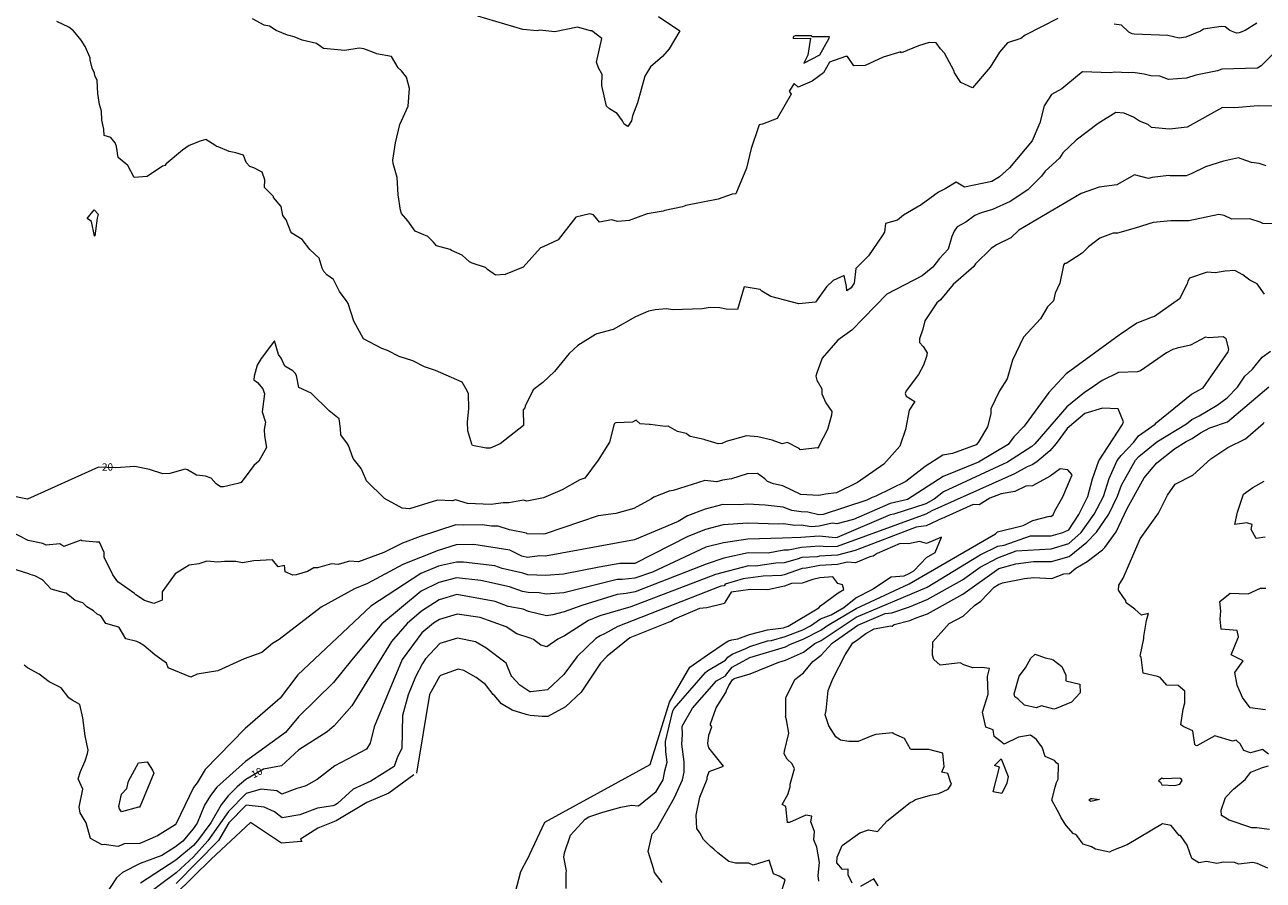
# Model space of a CAD drawing. Units: metres. Extents: x 316247 to 329008, y 384967 to 403320.
# Drawn here: x 321022 to 322411, y 388011 to 388970 of the extents above; entities that cross this region are included whole.
import ezdxf

# ---------------------------------------------------------------- set-up
doc = ezdxf.new("R2010")
doc.units = ezdxf.units.M
doc.header["$LTSCALE"] = 0.00508
doc.layers.add('#2_AD-hlin 10m', color=7, linetype='Continuous', lineweight=18, true_color=0x0000dd)
doc.layers.add('#2_AD-hlin 2m', color=7, linetype='Continuous', lineweight=5, true_color=0x555555)
doc.layers.add('#2_AD-hlin texti', color=7, linetype='Continuous', lineweight=5)
doc.styles.add('Lucida Grande', font='txt')

msp = doc.modelspace()

# ---------------------------------------------------------------- linework, layer by layer
at = {"layer": '#2_AD-hlin 10m', "flags": 128}
for points in [[(322425.5, 388878.8), (322405.5, 388879.3), (322378.8, 388876.8), (322365.6, 388877.1), (322325.9, 388855.4), (322306, 388852.9), (322285.9, 388854.7), (322282, 388858.1), (322272.5, 388861.9), (322265.7, 388866.4), (322255.2, 388871.1), (322245.7, 388871.6), (322225.9, 388859.2), (322201.3, 388840.7), (322186.4, 388826.5), (322182.8, 388820.4), (322166.7, 388805.8), (322162.6, 388800.1), (322147, 388785), (322127.2, 388771.9), (322107.4, 388762.8), (322094.9, 388759.1), (322087.5, 388756), (322077.6, 388748.8), (322067.7, 388743.4), (322064.5, 388738.6), (322061.9, 388732.5), (322057.9, 388718.5), (322048.2, 388708.1), (322040.7, 388698.2), (322028.6, 388688.6), (321988.9, 388668.1), (321949.5, 388627.5), (321933.9, 388616.5), (321916.3, 388596.2), (321910.3, 388579.9), (321909.4, 388576.1), (321910.4, 388571.5), (321916.1, 388561.7), (321916.1, 388556.2), (321920.6, 388546.1), (321927.1, 388536.4), (321926.9, 388532.2), (321922.3, 388516.3), (321912.4, 388496.9), (321912.4, 388496.2), (321911.6, 388495.3), (321911, 388495.5), (321891.7, 388493.4), (321890.6, 388494.8), (321877.5, 388501.6), (321871.5, 388500.2), (321860.3, 388504.1), (321844.2, 388507.9), (321831.4, 388509.2), (321808.6, 388502.6), (321804, 388500.3), (321799.9, 388500), (321784.7, 388504.7), (321783.9, 388505.1), (321768.5, 388508.3), (321763.8, 388511.8), (321754.2, 388513.8), (321743.6, 388520), (321740.1, 388519.6), (321723.6, 388521.8), (321722.3, 388521.6), (321712.2, 388522.7), (321707.7, 388526.8), (321703.6, 388524.3), (321685, 388523.7), (321683.6, 388522.9), (321683, 388522.2), (321682.5, 388521.1), (321678, 388502.1), (321665.2, 388481.9), (321650.2, 388461.7), (321644.6, 388459.6), (321624.8, 388448.4), (321603.6, 388439.6), (321585, 388435.9), (321581.4, 388437.1), (321565, 388433.8), (321558.6, 388433.8), (321545, 388432.1), (321518.5, 388433.1), (321505, 388437.2), (321501.8, 388436.1), (321485, 388436.8), (321453.6, 388427.1), (321445.1, 388427.8), (321425.5, 388438.7), (321405.3, 388458.5), (321404.6, 388460.6), (321399.2, 388472.6), (321390.4, 388483.7), (321384.9, 388498.4), (321384, 388500), (321376.6, 388510.2), (321376.2, 388517.3), (321374.4, 388528.2), (321363.2, 388537.1), (321343.1, 388556.8), (321329.4, 388563.1), (321326.5, 388576.6), (321325.3, 388579.2), (321322.6, 388581.9), (321313.5, 388587.3), (321309.4, 388596.3), (321306.5, 388600.4), (321302.1, 388615.7), (321287.2, 388595.9), (321282.5, 388588.3), (321279.1, 388575.8), (321279, 388572), (321282.9, 388568.8), (321288.9, 388561.9), (321290.9, 388556), (321288.1, 388536), (321292, 388524.5), (321290.4, 388516), (321290.9, 388508.9), (321293.2, 388496), (321284.3, 388480.8), (321279, 388475.8), (321264.6, 388456.9), (321261, 388455.5), (321244.7, 388451.9), (321241.5, 388452), (321236.5, 388455.1), (321231.1, 388461.5), (321224.5, 388463.7), (321214.6, 388464.9), (321204.4, 388471), (321201.6, 388471.8), (321184.5, 388466.8), (321176.9, 388466.6), (321161.7, 388471.2), (321145.3, 388474.7), (321124.1, 388473), (321104.4, 388474), (321024.9, 388438.1), (321004.9, 388442.1)], [(321869.9, 387995.5), (321874.9, 388011.1), (321868, 388015.4), (321861.9, 388018), (321856.9, 388033.2), (321839.1, 388027.4), (321834, 388029.9), (321819, 388030), (321811.7, 388031.8), (321799.2, 388041.3), (321795, 388045.4), (321791.1, 388048.4), (321783.4, 388056.2), (321779.2, 388063.7), (321775.8, 388068.6), (321775, 388083.7), (321779, 388103.7), (321787.5, 388123.9), (321787.5, 388126.2), (321789.8, 388132.5), (321805.6, 388138.6), (321789.4, 388159.2), (321788, 388163.9), (321789.1, 388173.2), (321792.8, 388182.6), (321791.2, 388184.8), (321791, 388186), (321797.5, 388204), (321808.4, 388221.2), (321809.1, 388223.3), (321811.7, 388229), (321815.7, 388235.5), (321817.8, 388236.8), (321835.6, 388242.1), (321867.7, 388255.4), (321875.4, 388257.6), (321895.3, 388266.4), (321908.2, 388276.1), (321915.1, 388279.4), (321954.6, 388305.7), (322034.1, 388339.4), (322093.5, 388375.7), (322113.4, 388385.5), (322120.5, 388386.6), (322150, 388396.8), (322173.2, 388397.1), (322186.3, 388400.5), (322193.1, 388403.7), (322204.2, 388420.8), (322214.6, 388440.9), (322219.8, 388461), (322226.9, 388481.1), (322253.5, 388521.6), (322254.3, 388524.8), (322248.6, 388539.2), (322230.9, 388540.2), (322211, 388534.3), (322191.3, 388517.4), (322179.1, 388500.4), (322171.7, 388492.1), (322157.3, 388480), (322151.9, 388476.7), (322146.3, 388474.2), (322132.1, 388466.4), (322039.5, 388425), (322032.8, 388421.1), (321933.4, 388385.1), (321921.5, 388384.4), (321913.4, 388385.2), (321893.4, 388384), (321878.7, 388380.9), (321873.4, 388380.7), (321855.9, 388377.6), (321833.5, 388377.8), (321806, 388371.8), (321786.1, 388365.2), (321706.6, 388334.3), (321696.4, 388332.2), (321686.6, 388331.2), (321646.8, 388318.9), (321626.9, 388311.6), (321614.2, 388308.3), (321607, 388307.3), (321586.9, 388312.1), (321581, 388314.7), (321564.1, 388317.6), (321549.7, 388323.1), (321506.6, 388331), (321486.7, 388325), (321466.9, 388312.5), (321451, 388298.5), (321433.3, 388278.3), (321388.6, 388206.2), (321369, 388184), (321361.2, 388177.1), (321329.4, 388156.9), (321309.7, 388139), (321289.7, 388135.3), (321269.9, 388123.6), (321260.3, 388115.5), (321250.2, 388105.2), (321242.3, 388095.2), (321230.5, 388075), (321215.6, 388054.8), (321211.1, 388049.7), (321191.4, 388033.2), (321151.8, 388007.3)], [(322413.2, 388395.3), (322403.2, 388393.9), (322397.8, 388403.9), (322398.8, 388409.7), (322393, 388411.5), (322379.2, 388409.7), (322382.2, 388423.6), (322389.1, 388443.7), (322399.5, 388451.1), (322412.2, 388458.4)], [(322413.9, 388201.7), (322396.5, 388204.1), (322388, 388215.6), (322381.9, 388229.6), (322379.3, 388243.6), (322388.6, 388256.8), (322375.4, 388263.6), (322383.5, 388283.6), (322382, 388290.8), (322363.9, 388292.3), (322363, 388303.3), (322363.6, 388312.4), (322362.5, 388323.3), (322374.2, 388332.6), (322394.2, 388331.8), (322408.3, 388338.2), (322414.1, 388338.2)]]:
    msp.add_lwpolyline(points, dxfattribs=at)
at = {"layer": '#2_AD-hlin 2m', "flags": 128}
for points in [[(322424.6, 388939.9), (322408.8, 388924), (322404.9, 388921.3), (322364.9, 388920.1), (322360, 388918.4), (322335.6, 388913.5), (322325, 388910.1), (322305.1, 388908.6), (322295.1, 388912.3), (322285, 388912.8), (322277.8, 388914.8), (322264.9, 388916.6), (322259.6, 388916.3), (322244.9, 388917), (322239.9, 388916.3), (322208.6, 388917.2), (322205, 388914.6), (322185.2, 388898.4), (322173.7, 388891.9), (322165.5, 388879.2), (322160.5, 388860.1), (322151.9, 388840), (322126.6, 388809.7), (322115.3, 388799.4), (322106.9, 388794.4), (322076.2, 388788), (322066.9, 388793.5), (322054.5, 388785.9), (322047.1, 388782.2), (322027.3, 388768.1), (322007.5, 388756.7), (322000.9, 388750.9), (321987.6, 388747.3), (321986.2, 388737.3), (321983.9, 388733.3), (321968.2, 388711), (321954.3, 388696.8), (321952.3, 388680.4), (321950.2, 388676.8), (321948.8, 388675), (321943.9, 388671.8), (321943.8, 388676.7), (321940.9, 388689), (321928.6, 388683.4), (321921.4, 388676.3), (321909, 388658.8), (321890.3, 388657), (321858.8, 388665.2), (321848.8, 388671.2), (321846.8, 388673.1), (321828.8, 388676.3), (321821.6, 388650.9), (321808.6, 388651.3), (321801.5, 388652.7), (321790.7, 388653.1), (321781.6, 388651.6), (321748.7, 388650.4), (321741.6, 388651.4), (321729, 388650.3), (321721.6, 388648.9), (321707.1, 388642.6), (321681.9, 388628.4), (321663.5, 388623.4), (321662, 388622.7), (321642.2, 388610.4), (321632.7, 388601.4), (321616.1, 388581.2), (321602.9, 388568.9), (321592.1, 388560.8), (321583.3, 388542.5), (321582.7, 388540.6), (321580.9, 388538.2), (321581.4, 388520.6), (321555.2, 388500.2), (321544, 388495.4), (321539.5, 388495.4), (321524, 388498.4), (321523.3, 388499.7), (321518.9, 388514.8), (321518.7, 388524.5), (321520, 388539.6), (321519.6, 388556.1), (321518, 388559.6), (321512.5, 388569.1), (321482.6, 388582.4), (321470.1, 388586.3), (321457.2, 388593.3), (321442, 388598), (321428.8, 388604.7), (321422.3, 388607.1), (321401.9, 388617.8), (321391.1, 388637.6), (321384.5, 388657.5), (321383.5, 388659.5), (321374.9, 388671), (321368.2, 388684.4), (321360.9, 388689.7), (321357.2, 388693.3), (321355.4, 388697), (321352.1, 388708.5), (321341.7, 388718), (321333, 388729.3), (321321.5, 388736.5), (321320.2, 388737.8), (321315, 388751.4), (321311.5, 388756.3), (321309.5, 388766.1), (321300.8, 388776.2), (321300.7, 388777.3), (321299.5, 388779), (321290.8, 388787.4), (321291.1, 388796), (321288, 388804.9), (321279, 388809.7), (321274.3, 388811.1), (321270.3, 388815.7), (321267.1, 388823.9), (321258.8, 388826.5), (321251.2, 388827.8), (321238.7, 388833.1), (321236.9, 388833.4), (321234.9, 388835.1), (321225.1, 388841.5), (321218.6, 388839.7), (321206.2, 388834.7), (321198.7, 388829.5), (321180.4, 388814.2), (321179, 388812.4), (321176.3, 388811.5), (321159.2, 388800), (321144.4, 388798.8), (321137.5, 388812.1), (321126.5, 388821.1), (321124.7, 388833.4), (321123.1, 388837.8), (321118.5, 388843.8), (321111, 388845.7), (321110.7, 388853.1), (321108.3, 388863.2), (321107.9, 388873.1), (321105.5, 388880.6), (321103.7, 388893), (321102.9, 388907.6), (321100.6, 388913), (321100.1, 388915.7), (321097.3, 388921.4), (321095.1, 388930.9), (321095.1, 388932.9), (321089.6, 388945.6), (321085.1, 388952.7), (321076.6, 388963.3), (321071.2, 388967.2), (321057.8, 388973.7)], [(322180.7, 388977.1), (322144.3, 388958.4), (322139.4, 388954.8), (322124.4, 388949.7), (322115.3, 388939.4), (322104.8, 388922.6), (322085.2, 388899.2), (322071.8, 388905.4), (322064.9, 388916.1), (322064.1, 388918.6), (322053.8, 388938.4), (322049.3, 388943.1), (322044.4, 388949.8), (322036.4, 388950.1), (322024.5, 388946.6), (322005.5, 388938.5), (322004.6, 388939.7), (321984.7, 388933.7), (321964.8, 388924.4), (321951.9, 388923.9), (321944.7, 388934.3), (321942.6, 388934.6), (321924.7, 388928.3), (321917.9, 388916.2), (321905.1, 388906.7), (321889.5, 388900.1), (321885.1, 388904.1), (321879.2, 388895.6), (321881.8, 388892.1), (321865.8, 388864.8), (321849.4, 388858.7), (321845.9, 388857.9), (321844.8, 388855.5), (321844.7, 388854.6), (321836.8, 388831.4), (321831.7, 388809.3), (321819.5, 388780.5), (321815.3, 388780.1), (321799.6, 388774.3), (321763.4, 388767.2), (321759.7, 388766), (321739.8, 388761.9), (321737.9, 388761.2), (321719.9, 388757.9), (321700, 388750.5), (321687.1, 388749.4), (321680, 388751.2), (321666.7, 388748.7), (321659.9, 388757.1), (321655.9, 388757.9), (321639.9, 388754.2), (321620.3, 388729), (321603.5, 388721), (321600.5, 388720), (321580.8, 388698.3), (321560.9, 388689.9), (321550.1, 388689.3), (321540.8, 388695.7), (321538.9, 388698), (321523.8, 388702.7), (321520.7, 388704.1), (321512.6, 388711.6), (321500.5, 388716.8), (321499.1, 388717.9), (321483.6, 388722.3), (321480.4, 388726.2), (321474, 388732.6), (321459.7, 388738.7), (321451.5, 388750.1), (321444.3, 388758.4), (321443.4, 388762), (321440.7, 388779.5), (321439.6, 388798.8), (321435, 388814.3), (321434.9, 388818.3), (321437.9, 388837.7), (321442.6, 388858.4), (321452.1, 388878.6), (321453.6, 388898.6), (321450.2, 388911.3), (321444.4, 388918.4), (321440.6, 388921.7), (321433.2, 388934.4), (321416.6, 388937.6), (321415.9, 388938), (321402.1, 388942.9), (321396.9, 388943.7), (321380.8, 388941.3), (321356.9, 388943.3), (321349, 388949.1), (321332.9, 388952.8), (321324.1, 388956.5), (321318.4, 388958.2), (321316.7, 388958.4), (321303.9, 388963.5), (321296.5, 388968.4), (321290.3, 388969.8), (321277.2, 388976.6)], [(321732.9, 388979.5), (321756.8, 388963.4), (321744.7, 388943.2), (321737.1, 388934.6), (321723.8, 388922.9), (321717.4, 388912.4), (321709.2, 388882.6), (321703.7, 388868.1), (321702.4, 388862.5), (321698.3, 388856), (321694.3, 388858.5), (321692.5, 388862.4), (321686.5, 388870.7), (321678, 388875.9), (321674.6, 388878.8), (321669.1, 388902), (321669.5, 388914.2), (321665.3, 388921.9), (321663.4, 388928.1), (321669.4, 388954.7), (321657.9, 388963.1), (321656.6, 388963.1), (321642.1, 388967.2), (321616.6, 388962.1), (321599.7, 388964), (321596.6, 388963.4), (321580.6, 388964.6), (321530.1, 388979.8)], [(322404.1, 388971.7), (322391, 388963.8), (322384.2, 388961), (322381.3, 388960.6), (322373.8, 388963.5), (322368.4, 388967.7), (322364.1, 388968.3), (322344.2, 388965.1), (322340.8, 388963), (322324.3, 388956.2), (322316.8, 388955.1), (322304.3, 388958.1), (322266.6, 388959.4), (322264.3, 388960), (322260.3, 388961.7), (322252.3, 388969.8), (322244.1, 388970.6)], [(321884, 388955.7), (321883.7, 388955.1), (321884.3, 388954.6), (321903.4, 388955.1), (321900.2, 388936), (321895.9, 388927.1), (321913.7, 388936.2), (321924.3, 388955), (321924.6, 388956.4), (321904.9, 388956.7), (321904.3, 388957.5), (321886, 388957.5), (321884.3, 388956.9), (321884, 388955.7)], [(322414.4, 388811.9), (322406.6, 388814.5), (322398.2, 388815.5), (322386.5, 388819.9), (322383.5, 388820.7), (322366.5, 388817.2), (322346.6, 388810.8), (322330.5, 388802.8), (322324.8, 388800.7), (322306.8, 388800.5), (322305.3, 388800.9), (322286.8, 388798.8), (322282.6, 388797.8), (322266.8, 388801.6), (322246.9, 388790.4), (322227, 388788), (322207.1, 388780.9), (322137, 388739.7), (322127.9, 388731), (322112, 388723.4), (322106, 388719.2), (322088.3, 388701.9), (322086.6, 388698.9), (322063.3, 388678.6), (322049, 388661.5), (322044.9, 388658.3), (322031.5, 388638), (322029.5, 388628.6), (322025.5, 388617.9), (322025.6, 388613.8), (322029.8, 388609.2), (322034.1, 388602.3), (322033.4, 388598.1), (322030.2, 388588.2), (322024.5, 388577.9), (322010.6, 388559.5), (322009.6, 388556.7), (322010.7, 388553.6), (322020.5, 388547.5), (322014.1, 388537.8), (322009.9, 388516.3), (322003.7, 388497.6), (321985.7, 388477.3), (321956.2, 388456.8), (321932.4, 388445), (321920, 388443.8), (321912.5, 388442.2), (321892.5, 388443.3), (321872.3, 388453), (321861.7, 388455.3), (321854.9, 388457.9), (321852.2, 388460.8), (321844, 388466.9), (321832.1, 388466.3), (321814.7, 388460.8), (321804.6, 388459.3), (321798.2, 388457.6), (321784.6, 388459), (321749.2, 388447.7), (321744.8, 388447), (321727.4, 388440.4), (321724.9, 388438.4), (321705.1, 388427.7), (321684.8, 388421.9), (321665.2, 388419.2), (321605.6, 388399.2), (321603.5, 388398.9), (321585.6, 388399.2), (321584.7, 388399.8), (321565.5, 388403.5), (321553, 388407.7), (321545.4, 388407.7), (321534.8, 388409.3), (321514.5, 388408.7), (321505.4, 388409.4), (321465.6, 388396.1), (321445.7, 388388.8), (321424.8, 388378.1), (321396.1, 388367.7), (321386, 388368.5), (321373.5, 388364.7), (321366.1, 388365.7), (321350.2, 388361), (321346.2, 388361), (321338.9, 388356.8), (321326.3, 388353.1), (321322.5, 388352.7), (321313.9, 388356.4), (321313.3, 388363.5), (321306.1, 388362.1), (321299.9, 388370), (321279, 388368.8), (321266.1, 388366.7), (321258.8, 388368.2), (321246, 388368.2), (321238.3, 388367.4), (321226, 388368.4), (321217, 388365.7), (321206.1, 388364), (321190.7, 388354.4), (321175.8, 388334.2), (321176, 388324.9), (321166.8, 388321.1), (321156.2, 388324.4), (321146.6, 388330.7), (321145.1, 388332.2), (321126.4, 388345.3), (321120.5, 388353.3), (321110.9, 388373.1), (321110.9, 388378.2), (321105.7, 388389.9), (321102.5, 388389.8), (321085.7, 388391.5), (321084.9, 388392), (321065.8, 388384.8), (321061.1, 388387.8), (321045.7, 388386.6), (321042, 388388.3), (321025.7, 388391.8), (321005.5, 388402.3)], [(321103.2, 388753), (321100.5, 388733.3), (321100, 388733), (321096.7, 388749.6), (321092, 388752.8), (321099.8, 388762.6), (321104.3, 388757.5), (321103.2, 388753)], [(322427.6, 388746.9), (322410.7, 388747.1), (322407.6, 388748.8), (322396, 388752.3), (322376.1, 388752.1), (322367.5, 388756), (322361.5, 388757.3), (322327.6, 388750.2), (322307.6, 388750.3), (322287.6, 388748.3), (322267.7, 388741.8), (322247.8, 388736.5), (322242.7, 388736.3), (322227.9, 388730.6), (322215.3, 388721), (322208.2, 388713.8), (322190.1, 388702.4), (322188.3, 388702.4), (322187.3, 388700.5), (322186.6, 388698.7), (322182.9, 388680.4), (322177.7, 388669.2), (322175.9, 388660.3), (322169.1, 388653.7), (322161.2, 388640.1), (322142.2, 388619.8), (322130.1, 388593.9), (322123.8, 388572.9), (322115.2, 388559.4), (322105.5, 388539.2), (322105.7, 388533.9), (322101.8, 388519.2), (322091.5, 388501.7), (322089, 388499), (322062.6, 388489.4), (322051.8, 388487.3), (322032, 388474.7), (322010.4, 388457.7), (321976.6, 388441.3), (321972.5, 388439.9), (321966.6, 388437), (321917.4, 388420.9), (321912.8, 388420.5), (321900.4, 388423.6), (321892.8, 388423.9), (321882.4, 388425.4), (321872.7, 388429), (321852.6, 388431.4), (321832.6, 388432.3), (321824.1, 388431.6), (321805, 388432), (321785.1, 388427), (321765.2, 388419.2), (321755, 388413), (321705.7, 388392.3), (321606, 388374), (321599.4, 388374.4), (321586, 388372.6), (321579.3, 388374), (321566.2, 388380.7), (321525.7, 388387.2), (321505.8, 388386.8), (321485.8, 388380.5), (321446.1, 388364.7), (321406.4, 388343.6), (321391.6, 388337.6), (321354.4, 388317), (321307.4, 388280.6), (321299.9, 388276.1), (321287.7, 388266.1), (321267.8, 388258.8), (321238.4, 388245.6), (321215.2, 388241.9), (321208.1, 388238.6), (321182.6, 388249), (321180.8, 388254.2), (321167.7, 388263.3), (321155.3, 388273.8), (321150.7, 388276.9), (321147.5, 388278.3), (321135.2, 388281.3), (321127.9, 388294.1), (321127.2, 388294.5), (321112.6, 388298.7), (321107, 388307.1), (321102.9, 388308.9), (321099, 388312.9), (321091.4, 388317.4), (321086.8, 388321.7), (321078.4, 388324.3), (321068.4, 388332.5), (321066.6, 388333), (321051.4, 388337.1), (321041.9, 388347.6), (321033.1, 388351.9), (321028, 388353.5), (321026.3, 388354.3), (321006.2, 388360.8)], [(322412.6, 388667.8), (322404.4, 388679.6), (322396.1, 388683.8), (322391.7, 388686.9), (322388.5, 388689.7), (322379.2, 388694.3), (322368.5, 388693.8), (322357.2, 388691.9), (322348.5, 388692.5), (322328.6, 388685.8), (322326.6, 388682.7), (322325.7, 388679.7), (322317.4, 388662.6), (322289.3, 388642.8), (322286.8, 388642.1), (322269.4, 388635.6), (322249.6, 388622), (322190.3, 388578.5), (322170.6, 388557.6), (322143, 388519.8), (322131.4, 388508.1), (322124.9, 388499.5), (322091.9, 388479.6), (322052.1, 388463.5), (322012.3, 388437.5), (321992.6, 388433.3), (321951.4, 388415.3), (321933, 388410.3), (321927.7, 388411.1), (321913, 388407.6), (321904, 388407), (321893, 388408.8), (321885.8, 388408.5), (321873, 388410.2), (321867.4, 388409.9), (321833, 388411.2), (321805.4, 388409.2), (321785.5, 388404.2), (321765.6, 388396), (321706.1, 388365.8), (321689.5, 388365.8), (321666.1, 388361.9), (321626.3, 388354.1), (321606.3, 388352.3), (321586.3, 388353.2), (321580.6, 388355), (321557.4, 388360.2), (321549.1, 388363.1), (321514, 388367.5), (321506.1, 388367.5), (321486.1, 388362.9), (321466.3, 388354.7), (321410.1, 388317.9), (321328.1, 388240.9), (321308.5, 388214.9), (321269, 388180.8), (321224.4, 388134.9), (321215.3, 388120.1), (321211.2, 388114.7), (321191.8, 388074.4), (321190.7, 388073), (321170.9, 388060.4), (321151.1, 388052), (321133.2, 388051.4), (321131.1, 388050.2), (321126.2, 388048.5), (321111.1, 388050.6), (321108.5, 388050.5), (321095.6, 388057.5), (321090.7, 388075), (321083.9, 388086.1), (321082.8, 388092.7), (321086.8, 388112.7), (321081.8, 388124.5), (321084.4, 388132.7), (321089.6, 388144.6), (321092.3, 388152.8), (321093.1, 388156.5), (321089.5, 388172.8), (321087, 388192.8), (321083.7, 388207.8), (321074.9, 388212.6), (321071.1, 388215.2), (321062.5, 388226.6), (321049.2, 388233.1), (321038, 388241.9), (321024.9, 388248.7), (321021, 388251.7)], [(321912.7, 388009.5), (321912.1, 388016.1), (321913.5, 388030.7), (321910.3, 388047.7), (321907, 388056.1), (321907.7, 388065.4), (321903.6, 388076), (321904.7, 388082.5), (321898.2, 388083.7), (321879.8, 388075.6), (321878, 388075.3), (321877.6, 388075.6), (321875.8, 388093.3), (321871.7, 388095.5), (321877.8, 388106.7), (321880.4, 388115.6), (321880.6, 388118.6), (321885.4, 388135.7), (321882.7, 388141.1), (321877.2, 388146.5), (321873.9, 388152.3), (321874.1, 388155.5), (321879, 388175.6), (321876.5, 388190.7), (321875.4, 388194.6), (321875.6, 388195.6), (321875.8, 388215.3), (321876.1, 388215.9), (321885.7, 388235.7), (321895.6, 388243.3), (321905.9, 388256), (321915.3, 388263.1), (321927.7, 388276.4), (321956.3, 388296.8), (321986.9, 388309.7), (321994.6, 388310.4), (322014.5, 388317.4), (322034.3, 388325.4), (322074, 388347.7), (322093.7, 388361.8), (322113.6, 388372.1), (322133.9, 388380.1), (322173.4, 388382.5), (322193.3, 388388.4), (322207.1, 388400.8), (322221.5, 388421.1), (322231.9, 388441.2), (322238.5, 388461.3), (322247.3, 388481.5), (322251.8, 388487.1), (322265.9, 388501.8), (322271.4, 388508.9), (322290.1, 388522.1), (322291.2, 388523.5), (322330.7, 388555.7), (322344, 388563), (322371.9, 388603.4), (322372.5, 388606.1), (322369.7, 388617.7), (322366.4, 388620.1), (322349.7, 388618.9), (322346.4, 388619.8), (322329.8, 388610.7), (322314.8, 388607.5), (322309.9, 388605.8), (322302.6, 388602.3), (322273.4, 388581.9), (322270.3, 388580.8), (322249, 388580.2), (322230.4, 388571.1), (322216.1, 388561), (322210.6, 388557.8), (322190.9, 388541.6), (322154.9, 388500), (322151.6, 388497.1), (322124.3, 388479.5), (322052.4, 388446.3), (322042.2, 388438.2), (322032.6, 388432.7), (321996.7, 388421.4), (321992.8, 388420.6), (321933.2, 388394.9), (321931.5, 388394.8), (321913.2, 388396.6), (321892.6, 388395.2), (321872, 388394.3), (321833.2, 388393.2), (321805.7, 388389.2), (321785.8, 388384.3), (321726.2, 388356.2), (321706.3, 388349.5), (321692.1, 388348.1), (321686.4, 388348), (321626.6, 388333.1), (321606.6, 388331.5), (321598.8, 388333.1), (321586.6, 388333.5), (321580.4, 388334.4), (321565.7, 388339.6), (321533.6, 388347), (321506.3, 388349.8), (321486.4, 388344.4), (321466.6, 388335), (321422.3, 388298.1), (321388.4, 388257.5), (321368.2, 388232.3), (321328.8, 388193.8), (321314.3, 388176.4), (321269.6, 388143.9), (321237.3, 388115.1), (321230.2, 388105.8), (321223.4, 388094.9), (321215.2, 388074.8), (321210.8, 388068.2), (321199.2, 388054.5), (321191.1, 388048.2), (321175.5, 388038.4), (321151.4, 388029.6), (321131.6, 388019.3), (321124.9, 388013.4), (321112, 387994)], [(321949.9, 388007.3), (321945.4, 388016.7), (321945.6, 388023.2), (321939.1, 388022.9), (321932.8, 388030.3), (321933.3, 388036.5), (321938.7, 388049.5), (321958.5, 388063.7), (321968.5, 388067.1), (321978.5, 388065.4), (321989.4, 388077.4), (322015.2, 388097.8), (322017.9, 388099.1), (322021.2, 388101.2), (322037.8, 388106), (322047.3, 388107.8), (322057.7, 388112.7), (322061.5, 388118.5), (322060.3, 388121.2), (322057.4, 388130.3), (322050.8, 388131.7), (322053.4, 388138.4), (322051.8, 388153.1), (322036, 388157.2), (322016.6, 388157.4), (322015.5, 388157.8), (322008.9, 388169.8), (321996.7, 388174.8), (321995.3, 388176), (321976.7, 388174), (321972.3, 388172.6), (321956.9, 388166.1), (321946.4, 388166.2), (321936.8, 388167.7), (321931.8, 388171.5), (321924, 388183.7), (321919.7, 388196.3), (321921, 388201), (321923.1, 388223.5), (321928.2, 388236.4), (321942.2, 388263.6), (321950.8, 388276.8), (321955.1, 388279.4), (321965.3, 388287.4), (321974.8, 388292.6), (321993.4, 388296.1), (321994.8, 388295.7), (321997.2, 388297.5), (322014.7, 388301.8), (322021.7, 388305), (322034.6, 388309.3), (322074.2, 388331.5), (322114.5, 388360.1), (322133.7, 388365.6), (322153.6, 388368.1), (322173.6, 388368.2), (322193.6, 388373.9), (322213.3, 388389.7), (322224.2, 388401.1), (322237.9, 388421.3), (322247.7, 388441.5), (322252.3, 388453.6), (322267.8, 388481.8), (322271.8, 388485.9), (322291.8, 388502.2), (322325, 388522.7), (322331.1, 388527.5), (322339.5, 388531.4), (322359.7, 388543.3), (322370.7, 388551.6), (322382.4, 388563.6), (322390.4, 388576), (322399.1, 388583.9), (322410, 388597.2), (322419.2, 388604.2)], [(322416.3, 388024.1), (322404.5, 388029.5), (322399, 388030.5), (322384, 388028.6), (322379, 388030.6), (322366.6, 388030.9), (322359, 388029.4), (322347.5, 388031.6), (322339, 388030.2), (322331.3, 388035.1), (322325.9, 388049.9), (322318.5, 388060.9), (322316.9, 388060.9), (322307.9, 388071.9), (322298.3, 388073.8), (322258.7, 388050.4), (322241.2, 388043.7), (322238.8, 388042), (322223.1, 388045.4), (322218.7, 388048.2), (322209.1, 388051.3), (322202.1, 388060.7), (322200, 388062.2), (322198.5, 388062.7), (322190, 388072.2), (322184.4, 388080.5), (322182.6, 388084.9), (322174.2, 388100.3), (322177.7, 388115.2), (322179.4, 388120.4), (322181.3, 388124.2), (322181.6, 388140.4), (322179.2, 388142.4), (322177.2, 388145), (322166.4, 388149.5), (322163.2, 388160.1), (322160.3, 388163.5), (322156.8, 388168.7), (322150.3, 388173.4), (322136.8, 388171.1), (322120.5, 388163.1), (322116.9, 388166.2), (322109.2, 388171.7), (322108.4, 388179.3), (322099.9, 388182.4), (322096.3, 388199), (322102.5, 388219.2), (322102, 388239.2), (322104.3, 388248), (322095.5, 388249.1), (322085.3, 388248.7), (322075.5, 388252.3), (322071.4, 388254.6), (322048.8, 388251.7), (322041.7, 388258.2), (322040.3, 388263.2), (322040.4, 388278.2), (322059, 388298.5), (322074.6, 388306.7), (322087.2, 388318.9), (322094.4, 388323.8), (322109.4, 388339.3), (322114.1, 388342.5), (322118.7, 388344.1), (322143.3, 388349.2), (322153.9, 388350.3), (322174, 388349), (322187.6, 388354.3), (322193.9, 388354.8), (322200.8, 388360.7), (322213.7, 388368), (322230.9, 388381.2), (322233.4, 388383.8), (322246.4, 388401.5), (322258.7, 388427.6), (322277.8, 388462), (322291.9, 388478.9), (322311.6, 388494.5), (322324.6, 388502.7), (322331.5, 388506.2), (322340.9, 388512.5), (322351.3, 388518), (322371.2, 388524.8), (322417.4, 388564.2)], [(322417.1, 388152.2), (322410.3, 388157.3), (322397.1, 388153.5), (322389.5, 388156.2), (322385.3, 388163.7), (322381, 388167.7), (322376.8, 388166.7), (322356.8, 388172.8), (322336.9, 388161.5), (322335.7, 388161.7), (322334.4, 388162.8), (322332.1, 388178.2), (322322, 388182.6), (322318.9, 388184.9), (322321.3, 388202.6), (322323.1, 388209.6), (322323.3, 388222.7), (322315.9, 388229.2), (322303.1, 388229.6), (322295.7, 388237.9), (322292.6, 388239.1), (322276.5, 388242.8), (322274.2, 388260.7), (322273.3, 388261.9), (322277.4, 388281.9), (322277.3, 388284.2), (322280.1, 388302), (322282.6, 388310), (322274.6, 388308), (322267.2, 388314.5), (322257.5, 388321.6), (322257, 388324.3), (322254.3, 388327.7), (322248.7, 388336), (322249.1, 388341.5), (322253.9, 388349.3), (322273.2, 388393.6), (322293.6, 388422.2), (322304, 388442.4), (322312.3, 388454.8), (322332.1, 388464.9), (322352.5, 388483.1), (322371.6, 388495.8), (322391.5, 388505.7), (322411.2, 388522.8), (322412.2, 388524.1)], [(321737, 388008.3), (321728.2, 388019.5), (321727.6, 388022.9), (321721.3, 388042.8), (321725.6, 388062.9), (321730.8, 388068.4), (321750.8, 388103.3), (321759.8, 388123.4), (321761.5, 388131.8), (321761.5, 388143.5), (321758.9, 388163.4), (321759.7, 388174), (321759.5, 388183.4), (321771, 388203.6), (321797.9, 388234.4), (321808.1, 388239.8), (321809.6, 388242.3), (321815.5, 388249.6), (321835.4, 388260.4), (321875.2, 388272.6), (321881, 388275.6), (321895, 388280.9), (321914.9, 388291.1), (321922.3, 388296.3), (321954.5, 388315.3), (322014, 388343.1), (322110.7, 388399.3), (322113.1, 388401.3), (322141.9, 388408.6), (322152.9, 388414), (322171.3, 388418.8), (322172.8, 388418.7), (322175.7, 388420.3), (322177.3, 388424.9), (322186.5, 388440.5), (322197, 388465.5), (322192, 388471), (322183.5, 388472), (322172.1, 388463.8), (322152.3, 388453.1), (322145, 388452.5), (322132.4, 388446.8), (322117.3, 388444.2), (322104.6, 388439.2), (322092.6, 388431.8), (322085.7, 388431.9), (322055, 388418.4), (322052.9, 388417.1), (322051.3, 388416.7), (322033, 388408), (322021.9, 388406.7), (321953.4, 388380.6), (321933.5, 388375.3), (321913.6, 388374), (321910.9, 388373.5), (321893.6, 388372.5), (321888.5, 388370.6), (321873.7, 388366.8), (321864.6, 388366.4), (321841.7, 388363), (321833.7, 388363.1), (321796.8, 388353.5), (321701.6, 388317.3), (321667, 388307.2), (321654.3, 388301.8), (321627.4, 388284.7), (321619.8, 388281.2), (321607.6, 388272.3), (321600.9, 388274.3), (321592.4, 388280.8), (321588.8, 388282.2), (321573.9, 388287), (321562, 388295), (321532.6, 388305.4), (321507, 388309.1), (321487.1, 388303.2), (321480.5, 388299), (321467.3, 388288), (321445.3, 388258.4), (321413.9, 388182.8), (321409.3, 388164.5), (321405.3, 388157.8), (321369.7, 388138.8), (321349.9, 388123.7), (321337.1, 388116.7), (321330.1, 388114.2), (321326.9, 388113.4), (321310.2, 388107.3), (321304.7, 388110.8), (321287, 388112.9), (321270.2, 388108), (321250.5, 388087.9), (321227.1, 388055), (321211.3, 388037.1), (321191.6, 388019), (321157.9, 387993.9)], [(321629.2, 388001.4), (321629.2, 388019), (321629.5, 388021.4), (321626.7, 388036.7), (321627.5, 388041.3), (321633.9, 388061.4), (321650.6, 388079), (321654.6, 388081.8), (321670.5, 388087.2), (321690.4, 388092.6), (321702.6, 388094.8), (321710.4, 388094.1), (321730.1, 388110.1), (321737.9, 388123.1), (321739.8, 388133.2), (321742.7, 388143.2), (321741, 388154.7), (321740.7, 388166.1), (321748.7, 388200.6), (321750.3, 388203.3), (321785.5, 388243.8), (321788, 388245.9), (321807.8, 388257.5), (321810.5, 388260.7), (321815.3, 388264.3), (321830.9, 388270.5), (321835.2, 388272.7), (321855.1, 388279.2), (321859.5, 388279.7), (321875, 388283.9), (321894.9, 388291.5), (321903.2, 388296), (321914.7, 388303.7), (321926.6, 388308.3), (321940.6, 388316.6), (321954.3, 388327.4), (321973.3, 388337.1), (321974.1, 388338), (321993.9, 388351), (322008.5, 388352.2), (322013.9, 388354.7), (322019.1, 388357.8), (322033.6, 388372.5), (322043.2, 388378.2), (322050.2, 388395.3), (322033.3, 388388.4), (322025.7, 388390.4), (322013.3, 388388), (322004, 388388.3), (321978, 388377.2), (321973.5, 388374.1), (321970, 388373.5), (321953.7, 388366.6), (321944.3, 388367.3), (321933.7, 388364.7), (321913.7, 388363.6), (321898.5, 388360.7), (321893.8, 388360.4), (321873.9, 388353.2), (321870.9, 388352.5), (321850.4, 388351.7), (321827.8, 388348.6), (321807.6, 388342.8), (321806.5, 388341), (321802.8, 388340.4), (321687.2, 388295.4), (321672.4, 388287.1), (321667.4, 388284.9), (321662.6, 388281.9), (321641.4, 388261.6), (321626.5, 388241.3), (321608.3, 388224.1), (321589.5, 388221.8), (321588.4, 388222), (321577.1, 388229.4), (321568.1, 388239.2), (321567.4, 388240.4), (321561.8, 388254.2), (321539.2, 388271.5), (321527.5, 388278.1), (321507.4, 388282.2), (321487.5, 388276.2), (321471.4, 388258.9), (321467.9, 388253.9), (321460.1, 388238.7), (321452, 388218.5), (321445.7, 388195.4), (321444.8, 388158.4), (321440, 388148.9), (321436.2, 388138.3), (321410, 388121.8), (321390.1, 388113), (321373.1, 388097.3), (321370.4, 388095.4), (321367.5, 388094.3), (321350.4, 388091.6), (321330.6, 388084), (321310.6, 388080.5), (321301.9, 388087.5), (321290.4, 388092.7), (321270.4, 388094.8), (321250.7, 388075.1), (321239, 388055.2), (321191.8, 388007.1)], [(321585.4, 388033.6), (321605.3, 388075.9), (321723.3, 388140.4), (321745.1, 388210.2), (321767.9, 388249.8), (321787.7, 388263.6), (321807.5, 388277), (321811.5, 388279.1), (321815, 388280.4), (321821.7, 388281.4), (321834.9, 388286.3), (321854.9, 388291.6), (321873.2, 388293.9), (321874.8, 388294.4), (321878.1, 388295.6), (321912.7, 388316.2), (321914.4, 388318.4), (321934.2, 388333.1), (321940.8, 388336.6), (321939.3, 388341.9), (321934, 388343.5), (321928.3, 388350.8), (321913.9, 388349.7), (321905.8, 388347.9), (321894, 388343.9), (321881.9, 388343.5), (321874.1, 388340.6), (321855.3, 388336.4), (321835.9, 388336.7), (321814.2, 388333.6)], [(321814.2, 388333.6), (321807.7, 388323), (321806.8, 388320.9), (321786.9, 388316.2), (321778.8, 388315.6), (321750.9, 388303.3), (321747.1, 388300.7), (321743.7, 388299.8), (321700.7, 388282.5), (321675.1, 388262.1), (321667.9, 388254.2), (321645.9, 388221.6), (321628.6, 388205.2), (321608.8, 388194.4), (321602.2, 388194.4), (321588.8, 388195.5), (321584.5, 388196.4), (321568.7, 388201.5), (321556.8, 388208.4), (321548.4, 388218.4), (321547.4, 388219.1), (321538.6, 388230.3), (321528.1, 388237.9), (321514.4, 388245.9), (321508, 388247.5), (321488.1, 388240.4), (321487.1, 388239.1), (321476, 388218.9), (321461.4, 388130.9)], [(322166.5, 388260.2), (322173.7, 388258.6), (322175.4, 388258), (322185.2, 388250.2), (322189.7, 388240.5), (322189.6, 388234.4), (322205.5, 388230.5), (322205.8, 388220.8), (322196.2, 388210.5), (322179.1, 388203.2), (322176.3, 388202.5), (322162.3, 388206.2), (322156.3, 388204), (322143.4, 388207), (322136.1, 388214.1), (322132.7, 388216.3), (322131.9, 388219.6), (322137.5, 388239.7), (322144.7, 388249), (322150.4, 388259.9), (322155.3, 388264.2), (322166.5, 388260.2)], [(321149.6, 388142.3), (321159.1, 388143.4), (321165.2, 388134), (321166.6, 388130.8), (321151.4, 388093.8), (321150.4, 388092.6), (321149.4, 388092.8), (321130.5, 388087.4), (321128, 388090.9), (321127.2, 388093.4), (321130.2, 388107.3), (321136.4, 388113.5), (321138.3, 388121.9), (321149.6, 388142.3)], [(322125, 388127.1), (322123.5, 388119.5), (322117.8, 388107.9), (322108.3, 388109.8), (322115.3, 388137.3), (322109.9, 388139.3), (322117.2, 388146.8), (322125, 388127.1)], [(322418.4, 388067.5), (322403.8, 388069.4), (322398.4, 388069.5), (322372.9, 388078.1), (322364.3, 388083.3), (322364, 388089.2), (322368.9, 388103.4), (322377.7, 388112.9), (322391.1, 388123.7), (322397.4, 388131.7), (322410.4, 388137.1), (322417.3, 388139)], [(321458.5, 388128.8), (321430.2, 388108.4), (321405.6, 388097.8), (321371.1, 388077.3), (321350.8, 388068.9), (321331.3, 388056.6), (321332.6, 388054), (321332, 388054.1), (321309.8, 388052.4), (321274.9, 388075.4), (321230.8, 388034.4), (321169.7, 387974.1), (321167.4, 387969), (321165.9, 387954), (321164.7, 387950), (321155.3, 387942.2), (321010.2, 387829.3)], [(322293.8, 388122.2), (322296.1, 388120.7), (322297.6, 388117.8), (322312.1, 388117), (322317.6, 388118.4), (322320.2, 388122.6), (322319.3, 388124.4), (322317.5, 388125.3), (322299.6, 388124.4), (322297.5, 388125.3), (322293.8, 388122.2)], [(322219.3, 388102.4), (322227.4, 388101.1), (322217.9, 388099), (322216.7, 388099.8), (322215.5, 388101), (322217.9, 388102.3), (322219.3, 388102.4)], [(321567.8, 387980.4), (321578.5, 388020.6), (321585.6, 388033.9)], [(321979.4, 388004.3), (321974.4, 388012.2), (321959.4, 388003.8)]]:
    msp.add_lwpolyline(points, dxfattribs=at)

# ---------------------------------------------------------------- texts
at = {"layer": '#2_AD-hlin texti', "char_height": 8.24, "attachment_point": 5, "style": 'Lucida Grande'}
for s, insert, rotation, line_spacing_factor in [('20', (321114.7, 388473.1), 0.8042, 0.984384), ('10', (321282.6, 388130.3), 27.5302, 0.984383)]:
    msp.add_mtext(s, dxfattribs=dict(at, insert=insert, rotation=rotation, line_spacing_factor=line_spacing_factor))

doc.saveas('drawing.dxf')
